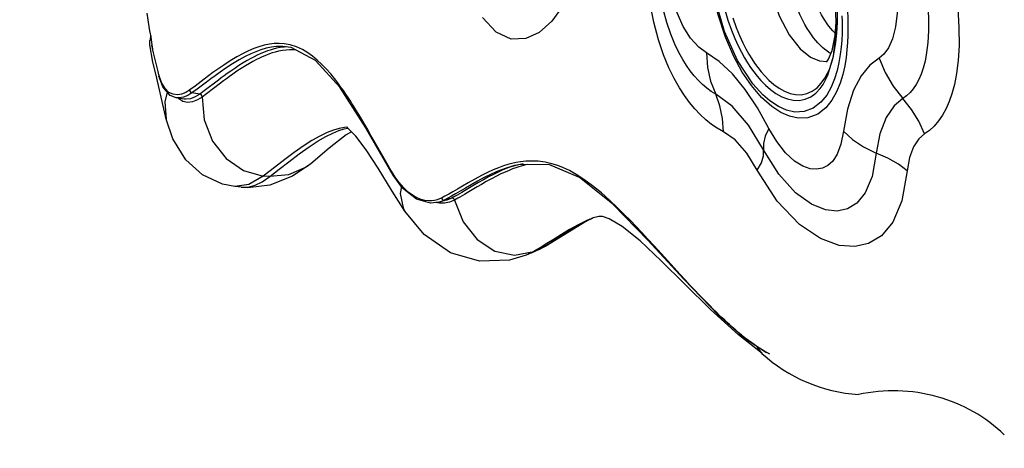
# Model space of a CAD drawing. Units: millimetres. Extents: x 121638 to 136244, y 4820 to 14549.
# Drawn here: x 127662 to 128160, y 9393 to 9610 of the extents above; entities that cross this region are included whole.
import ezdxf

# ---------------------------------------------------------------- set-up
doc = ezdxf.new("R2010")
doc.units = ezdxf.units.MM
for name, color, linetype in [('DEFAULT', 7, 'Continuous'), ('DiKom', 7, 'Continuous'), ('QITELE', 7, 'Continuous')]:
    doc.layers.add(name, color=color, linetype=linetype)
doc.dimstyles.new('Qitele', dxfattribs={"dimscale": 85, "dimtxt": 4, "dimasz": 5, "dimexe": 4, "dimexo": 0, "dimgap": 3, "dimtad": 1, "dimdec": 0, "dimrnd": 10, "dimzin": 1, "dimtxsty": 'Standard', "dimblk": 'OBLIQUE', "dimcen": 5, "dimdle": 4, "dimclrd": 256, "dimclre": 256, "dimclrt": 256, "dimadec": 0, "dimazin": 0, "dimtfac": 1, "dimtdec": 0, "dimtmove": 0, "dimatfit": 3, "dimldrblk": 'OBLIQUE', "dimfxl": 0, "dimlwd": 40, "dimlwe": 30, "dimarcsym": 0})

# ---------------------------------------------------------------- blocks, each defined once
blk = doc.blocks.new('RC-20702')
at = {"layer": 'DiKom'}
for p, q in [((144368.91, 9603.96), (144368.7, 9617.34)), ((144021.84, 9604.18), (144021.07, 9608.55)), ((144022.35, 9601.14), (144021.84, 9604.18)), ((144367.53, 9591.39), (144368.91, 9603.96)), ((144023.65, 9593.03), (144022.71, 9596.91)), ((144025.92, 9583.63), (144023.65, 9593.03)), ((144089.1, 9596.18), (144088.9, 9596.19)), ((144093.3, 9595.61), (144088.9, 9596.19)), ((144095.52, 9594.44), (144094.04, 9594.54)), ((144360.49, 9588.94), (144364.36, 9588.68)), ((144026.34, 9581.92), (144025.92, 9583.63)), ((144027.66, 9577.99), (144026.34, 9581.92)), ((144364.53, 9582.65), (144365.62, 9585.14)), ((144028.25, 9575.8), (144026.26, 9581.16)), ((144029.47, 9574.93), (144027.66, 9577.99)), ((144056.42, 9579.19), (144049.28, 9573.78)), ((144057.55, 9577.71), (144050.4, 9572.3)), ((144362.3, 9577.06), (144362.36, 9577.16)), ((144028.05, 9568.35), (144026.19, 9576.44)), ((144032, 9571.47), (144028.25, 9575.8)), ((144031.45, 9573.03), (144029.47, 9574.93)), ((144033.56, 9572.05), (144031.45, 9573.03)), ((144035.71, 9571.81), (144033.56, 9572.05)), ((144037.83, 9572.16), (144035.71, 9571.81)), ((144044.61, 9576.23), (144041.97, 9574.29)), ((144045.7, 9574.68), (144043.05, 9572.73)), ((144047.09, 9572.15), (144043.05, 9572.73)), ((144049.28, 9573.78), (144047.09, 9572.15)), ((144050.4, 9572.3), (144048.19, 9570.66)), ((144030.07, 9559.47), (144028.05, 9568.35)), ((144035.1, 9570.25), (144032, 9571.47)), ((144039.1, 9569.61), (144035.1, 9570.25)), ((144334.91, 9554.75), (144329.1, 9565.17)), ((144030.07, 9559.5), (144030.07, 9559.47)), ((144121.47, 9555.41), (144120.16, 9555.31)), ((144123.78, 9553.15), (144121.14, 9551.48)), ((144144.79, 9531.18), (144130.97, 9555.16)), ((144140.26, 9539.61), (144135.14, 9548.64)), ((144211.86, 9538.17), (144209.27, 9537.88)), ((144103.21, 9536.98), (144093.93, 9530.7)), ((144103.14, 9536.93), (144100.76, 9535.18)), ((144103.21, 9536.98), (144103.14, 9536.93)), ((144144.8, 9531.86), (144144.03, 9533.14)), ((144200.64, 9535.82), (144198.18, 9534.94)), ((144201.47, 9532.76), (144199.32, 9531.78)), ((144208.26, 9536.44), (144202.54, 9534.95)), ((144202.57, 9534.96), (144202.55, 9534.95)), ((144204.24, 9535.47), (144202.57, 9534.96)), ((144204.58, 9535.56), (144203.82, 9535.28)), ((144212.84, 9536.6), (144211.81, 9536.36)), ((144079.11, 9530.73), (144071.91, 9526.51)), ((144082.47, 9530.53), (144079.11, 9530.73)), ((144093.93, 9530.7), (144082.52, 9526.18)), ((144149.62, 9524.61), (144144.79, 9531.18)), ((144144.79, 9531.18), (144144.79, 9531.18)), ((144145.9, 9530.1), (144144.8, 9531.86)), ((144199.32, 9531.78), (144197.02, 9530.64)), ((144067.92, 9525.08), (144064.73, 9525.43)), ((144071.91, 9526.51), (144064.76, 9525.42)), ((144067.92, 9525.08), (144068.37, 9525.04)), ((144150.79, 9512.91), (144144.38, 9523.14)), ((144177.35, 9524.18), (144175.01, 9522.81)), ((144185.94, 9526.24), (144180.91, 9523.26)), ((144182.35, 9522.29), (144180.99, 9521.49)), ((144187.4, 9525.28), (144182.35, 9522.29)), ((144168.08, 9517.54), (144163.76, 9517.01)), ((144168.21, 9517), (144166.33, 9517.33)), ((144171.69, 9518.53), (144167.98, 9517.51)), ((144168.36, 9517.62), (144168.08, 9517.54)), ((144169.58, 9518.06), (144168.36, 9517.62)), ((144171.01, 9520.56), (144169.27, 9519.64)), ((144170.67, 9518.57), (144169.58, 9518.06)), ((144170.07, 9518.6), (144170.67, 9518.57)), ((144174.43, 9519.63), (144170.67, 9518.57)), ((144172.42, 9519.5), (144170.67, 9518.57)), ((144173.33, 9517.58), (144170.88, 9517.06)), ((144174.33, 9520.56), (144172.42, 9519.5)), ((144175.83, 9518.61), (144173.33, 9517.58)), ((144175.26, 9520.06), (144174.43, 9519.63)), ((144150.77, 9512.93), (144150.79, 9512.91)), ((144170.88, 9517.06), (144168.21, 9517)), ((144242.61, 9507.9), (144222.03, 9495.32)), ((144245.81, 9509.52), (144242.61, 9507.9)), ((144244.23, 9508.92), (144242.74, 9508.26)), ((144226.2, 9498.85), (144222.59, 9496.59)), ((144206.19, 9490.79), (144216.05, 9492.68)), ((144216.05, 9492.68), (144212.19, 9490.84)), ((144218.71, 9493.58), (144214.8, 9491.87)), ((144214.81, 9491.87), (144218.79, 9493.76)), ((144219.21, 9494.52), (144216.05, 9492.68)), ((144218.79, 9493.76), (144216.05, 9492.68)), ((144222.06, 9495.34), (144218.71, 9493.58)), ((144222.03, 9495.32), (144218.79, 9493.76)), ((144222.59, 9496.59), (144219.21, 9494.52)), ((144222.06, 9495.34), (144222.03, 9495.32)), ((144214.81, 9491.87), (144212.12, 9490.82)), ((144331.41, 9441.13), (144319.52, 9450.45)), ((144322.87, 9448.89), (144321.92, 9449.66)), ((144326.18, 9446.39), (144322.87, 9448.89)), ((144333.69, 9441.35), (144322.96, 9448.5)), ((144322.96, 9448.5), (144322.96, 9448.5)), ((144329.25, 9444.3), (144326.18, 9446.39)), ((144332.27, 9442.47), (144329.25, 9444.3)), ((144331.39, 9441.14), (144331.41, 9441.13)), ((144335.41, 9440.79), (144332.27, 9442.47))]:
    blk.add_line(p, q, dxfattribs=at)
for points in [[(144311.86, 9553.15), (144308.8, 9554.85), (144305.83, 9556.86), (144302.94, 9559.18), (144300.11, 9561.81), (144297.36, 9564.75), (144294.71, 9567.95), (144292.17, 9571.43), (144289.64, 9575.34), (144287.03, 9579.94), (144284.34, 9585.45), (144281.65, 9591.97), (144279.06, 9599.61), (144276.71, 9608.5), (144274.73, 9618.8), (144273.35, 9630.61), (144272.81, 9643.99), (144273.46, 9658.85), (144275.67, 9674.82), (144279.68, 9690.51)], [(144410.59, 9687.72), (144417.59, 9671.63), (144422.87, 9655.64), (144426.55, 9640.9), (144428.97, 9627.62), (144430.4, 9615.87), (144431.03, 9605.6), (144431.04, 9596.72), (144430.57, 9589.05), (144429.75, 9582.49), (144428.68, 9576.96), (144427.45, 9572.34), (144426.08, 9568.36), (144424.52, 9564.78), (144422.74, 9561.5), (144420.75, 9558.56), (144418.56, 9556), (144416.18, 9553.82), (144413.62, 9552.04)], [(144247.09, 9678.86), (144244.89, 9659.64), (144241.09, 9642.01), (144236.26, 9627.78), (144230.89, 9616.99), (144225.04, 9608.94), (144218.72, 9603.33), (144211.86, 9600.18), (144204.51, 9599.95), (144196.94, 9603.39), (144190.06, 9610.88)], [(144307.98, 9572.13), (144305.7, 9573.49), (144303.48, 9575.09), (144301.32, 9576.92), (144299.21, 9578.99), (144297.14, 9581.31), (144295.14, 9583.82), (144293.22, 9586.55), (144291.3, 9589.6), (144289.34, 9593.16), (144287.3, 9597.41), (144285.23, 9602.46), (144283.24, 9608.33), (144281.41, 9615.12), (144279.84, 9622.97), (144278.69, 9631.97), (144278.16, 9642.13), (144278.5, 9653.4), (144280.02, 9665.5), (144282.91, 9677.36)], [(144400.02, 9673.87), (144405.39, 9661.56), (144409.42, 9649.31), (144412.24, 9637.99), (144414.09, 9627.78), (144415.17, 9618.74), (144415.65, 9610.85), (144415.65, 9604.03), (144415.3, 9598.13), (144414.67, 9593.08), (144413.86, 9588.84), (144412.94, 9585.3), (144411.91, 9582.27), (144410.74, 9579.54), (144409.41, 9577.04), (144407.92, 9574.8), (144406.29, 9572.87), (144404.52, 9571.23), (144402.61, 9569.89)], [(144303.32, 9592.97), (144299.39, 9595.8), (144295.31, 9600.33), (144291.6, 9606.28), (144288.56, 9613.18), (144286.19, 9620.98), (144284.62, 9629.32), (144283.86, 9638.09), (144283.98, 9646.76), (144284.96, 9655.05), (144286.68, 9662.34)], [(144389.69, 9659.52), (144392.81, 9652.66), (144395.45, 9645.1), (144397.54, 9637.08), (144399, 9628.87), (144399.75, 9620.74), (144399.75, 9613.03), (144398.98, 9606.06), (144397.46, 9600.02), (144395.4, 9595.5), (144393.05, 9592.35), (144390.59, 9590.38)], [(144307.82, 9648.44), (144308.25, 9638.68), (144309.31, 9629.72), (144310.73, 9622.01), (144312.36, 9615.32), (144314.11, 9609.5), (144315.89, 9604.48), (144317.64, 9600.16), (144319.34, 9596.46), (144320.96, 9593.27), (144322.51, 9590.48), (144324.03, 9587.97), (144325.57, 9585.64), (144327.18, 9583.41), (144328.92, 9581.2), (144330.86, 9578.97), (144333.1, 9576.69)], [(144316.67, 9610.65), (144318.38, 9605.82), (144320.06, 9601.67), (144321.69, 9598.1), (144323.25, 9595.04), (144324.74, 9592.36), (144326.2, 9589.95), (144327.68, 9587.72), (144329.22, 9585.57), (144330.9, 9583.45), (144332.77, 9581.3), (144334.91, 9579.12), (144337.37, 9576.98), (144340.06, 9575.07), (144342.84, 9573.54), (144345.58, 9572.48), (144348.28, 9571.88), (144351.17, 9571.8), (144354.09, 9572.36), (144356.82, 9573.57), (144359.24, 9575.33), (144361.38, 9577.59)], [(144332.91, 9647.38), (144333.73, 9635.45), (144336.14, 9623.19), (144340.08, 9611.71), (144345.18, 9602.02), (144350.71, 9595.02), (144355.91, 9590.85), (144360.49, 9588.94)], [(144366.23, 9592.63), (144365.28, 9593.19), (144364.16, 9593.93), (144363.04, 9594.79), (144361.92, 9595.74), (144360.8, 9596.8), (144359.67, 9597.97), (144358.55, 9599.25), (144357.45, 9600.61), (144356.39, 9602.05), (144355.35, 9603.58), (144354.26, 9605.31), (144353.09, 9607.34), (144351.86, 9609.68), (144350.6, 9612.35), (144349.31, 9615.42), (144348.01, 9618.95), (144346.74, 9622.99), (144345.55, 9627.6), (144344.48, 9632.83), (144343.66, 9638.47), (144343.19, 9643.89), (144343.04, 9648.67)], [(144368.47, 9602.82), (144368.18, 9603.1), (144367.19, 9604.11), (144366.21, 9605.22), (144365.26, 9606.4), (144364.34, 9607.63), (144363.44, 9608.95), (144362.5, 9610.45), (144361.48, 9612.21), (144360.4, 9614.25), (144359.3, 9616.57), (144358.18, 9619.24), (144357.04, 9622.31), (144355.93, 9625.83), (144354.88, 9629.85), (144353.93, 9634.42), (144353.2, 9639.35), (144352.78, 9644.09), (144352.64, 9648.28)], [(144331.17, 9570.5), (144326.04, 9576.48), (144321.41, 9583.3), (144317.14, 9591.15), (144312.97, 9600.85), (144309.3, 9612.15), (144306.73, 9623.26), (144305.19, 9633.31), (144304.41, 9642.3)], [(144331.85, 9571.7), (144326.74, 9577.28), (144318.93, 9589.09), (144312.39, 9603.7), (144307.52, 9620.71), (144304.88, 9638.67)], [(144021.07, 9608.55), (144020.88, 9609.7), (144020.7, 9610.78), (144020.54, 9611.88), (144020.4, 9612.95)], [(144367.37, 9590.64), (144368.14, 9594.1), (144368.79, 9598.18), (144369.28, 9602.95), (144369.53, 9608.36), (144369.51, 9613.77)], [(144374.52, 9616.18), (144374.67, 9613.72), (144374.79, 9611.05), (144374.87, 9608.18), (144374.89, 9605.09), (144374.83, 9601.76), (144374.67, 9598.22), (144374.38, 9594.5), (144373.91, 9590.57)], [(144364.04, 9588.24), (144364.08, 9588.27), (144365.11, 9589.8), (144366.87, 9594.24), (144368.41, 9601.77), (144368.84, 9608.57)], [(144371.84, 9611.65), (144371.91, 9608.9), (144371.93, 9605.95), (144371.87, 9602.78), (144371.71, 9599.4), (144371.43, 9595.85), (144370.98, 9592.11), (144370.32, 9588.16), (144369.4, 9584.04), (144368.13, 9579.86)], [(144023.23, 9588.34), (144021.81, 9597.08), (144021.82, 9599.3)], [(144023.33, 9594.91), (144022.82, 9598.25), (144022.59, 9599.71), (144022.35, 9601.14)], [(144092.69, 9597.04), (144089.73, 9597.57), (144087.1, 9597.73), (144084.73, 9597.65), (144082.32, 9597.36), (144079.62, 9596.81), (144076.87, 9596.02), (144074.31, 9595.11), (144071.72, 9594.02), (144068.89, 9592.66), (144065.77, 9590.96), (144062.39, 9588.93), (144059.12, 9586.8), (144056.21, 9584.8), (144053.67, 9582.98), (144051.42, 9581.33), (144049.3, 9579.74), (144044.61, 9576.23)], [(144123.99, 9567.42), (144123.03, 9568.93), (144122.02, 9570.46), (144120.92, 9572.1), (144119.66, 9573.92), (144118.28, 9575.86), (144116.77, 9577.9), (144115.11, 9580.04), (144113.24, 9582.32), (144111.11, 9584.73), (144108.77, 9587.17), (144106.45, 9589.33), (144104.11, 9591.27), (144101.64, 9593.04), (144098.95, 9594.64), (144095.91, 9596.03), (144092.69, 9597.04)], [(144088.9, 9596.19), (144088.09, 9596.21), (144085.74, 9596.12), (144083.34, 9595.83), (144080.66, 9595.28), (144077.92, 9594.49), (144075.37, 9593.57), (144072.8, 9592.49), (144069.98, 9591.12), (144066.87, 9589.43), (144063.5, 9587.4), (144060.23, 9585.27), (144057.32, 9583.27), (144054.78, 9581.44), (144052.53, 9579.79), (144050.4, 9578.21), (144045.7, 9574.68)], [(144087.75, 9595.65), (144085.85, 9595.29), (144084.12, 9594.86), (144082.61, 9594.42), (144081.27, 9593.97), (144080.03, 9593.51), (144078.8, 9593.02), (144077.52, 9592.46), (144076.09, 9591.81), (144074.53, 9591.03), (144072.83, 9590.14), (144071, 9589.11), (144069, 9587.91), (144066.85, 9586.56), (144064.68, 9585.12), (144062.68, 9583.74), (144060.92, 9582.5), (144059.36, 9581.37), (144057.9, 9580.29), (144056.42, 9579.19)], [(144094.04, 9594.54), (144092.37, 9594.53), (144090.68, 9594.42), (144088.8, 9594.18), (144086.9, 9593.81), (144085.18, 9593.38), (144083.68, 9592.94), (144082.35, 9592.49), (144081.11, 9592.03), (144079.89, 9591.54), (144078.61, 9590.99), (144077.19, 9590.33), (144075.63, 9589.56), (144073.94, 9588.67), (144072.11, 9587.64), (144070.12, 9586.45), (144067.98, 9585.09), (144065.81, 9583.66), (144063.81, 9582.28), (144062.05, 9581.03), (144060.49, 9579.9), (144059.02, 9578.82), (144057.55, 9577.71)], [(144090.67, 9595.96), (144089.64, 9595.89), (144087.75, 9595.65)], [(144130.97, 9555.16), (144117.86, 9575.62), (144105.62, 9589.11), (144093.3, 9595.61)], [(144329.1, 9565.17), (144322.91, 9574.45), (144316.42, 9582.32), (144309.76, 9588.6), (144303.32, 9592.97)], [(144303.32, 9592.97), (144303.85, 9585.62), (144305.42, 9578.61), (144307.98, 9572.13)], [(144026.19, 9576.44), (144024.72, 9582.3), (144023.23, 9588.34)], [(144373.91, 9590.57), (144373.23, 9586.43), (144372.26, 9582.1), (144370.94, 9577.71), (144369.16, 9573.34), (144366.79, 9569.1), (144363.67, 9565.21), (144359.57, 9562.04), (144354.64, 9560.22), (144349.76, 9560.02), (144345.31, 9560.99), (144341, 9562.86), (144336.35, 9565.88), (144331.17, 9570.5)], [(144362.3, 9577.06), (144364.69, 9581.63), (144367.53, 9591.39)], [(144365.62, 9585.14), (144366.54, 9587.74), (144367.37, 9590.64)], [(144390.59, 9590.38), (144385.92, 9586.72), (144381.57, 9581.36), (144377.71, 9574.05), (144374.58, 9564.61), (144372.56, 9553.36)], [(144390.59, 9590.38), (144393.63, 9583.02), (144397.67, 9576.13), (144402.61, 9569.89)], [(144026.34, 9581.92), (144026.24, 9581.28), (144026.26, 9581.16)], [(144361.38, 9577.59), (144363.15, 9580.12), (144364.53, 9582.65)], [(144368.13, 9579.86), (144366.44, 9575.71), (144364.18, 9571.68), (144361.23, 9567.99), (144357.34, 9564.99), (144352.67, 9563.27), (144348.06, 9563.09), (144343.84, 9564.02), (144339.76, 9565.81), (144335.35, 9568.69), (144331.85, 9571.69)], [(144333.1, 9576.69), (144335.66, 9574.45), (144338.47, 9572.45), (144341.38, 9570.84), (144344.25, 9569.72), (144347.08, 9569.08), (144350.11, 9568.98), (144353.17, 9569.55), (144356.03, 9570.8), (144358.58, 9572.63), (144360.81, 9575), (144362.3, 9577.06)], [(144030.6, 9573.08), (144029.42, 9568.16), (144030.07, 9559.5)], [(144041.97, 9574.29), (144039.9, 9573.01), (144037.83, 9572.16)], [(144043.05, 9572.73), (144040.92, 9571.41), (144038.79, 9570.54)], [(144047.09, 9572.15), (144044.77, 9570.71), (144042.33, 9569.78), (144039.84, 9569.53), (144039.1, 9569.61)], [(144041.97, 9574.29), (144042.07, 9573.57), (144042.46, 9573), (144043.05, 9572.73)], [(144048.19, 9570.66), (144048.07, 9571.35), (144047.67, 9571.9), (144047.09, 9572.15)], [(144332.17, 9543.95), (144324.58, 9556.43), (144316.32, 9566.07), (144307.98, 9572.13)], [(144311.86, 9553.15), (144311.44, 9559.85), (144310.14, 9566.22), (144307.99, 9572.13)], [(144038.79, 9570.54), (144036.62, 9570.17), (144035.12, 9570.25)], [(144038.41, 9568.46), (144036.42, 9569.67), (144036.02, 9570.11)], [(144048.19, 9570.66), (144045.81, 9569.17), (144043.31, 9568.21), (144040.74, 9567.94), (144038.41, 9568.46)], [(144048.19, 9570.66), (144049.3, 9559.12), (144053.48, 9548.4), (144060.33, 9539.56), (144069.16, 9533.47), (144079.11, 9530.74)], [(144127.13, 9562.37), (144126.02, 9564.19), (144124.98, 9565.86), (144123.99, 9567.42)], [(144402.61, 9569.89), (144398.19, 9566.18), (144394.16, 9560.24), (144391, 9552.06), (144389.13, 9542.23)], [(144413.62, 9552.04), (144410.69, 9558.42), (144407, 9564.41), (144402.61, 9569.89)], [(144130.7, 9556.37), (144129.46, 9558.49), (144128.29, 9560.45), (144127.13, 9562.37)], [(144064.76, 9525.42), (144058.46, 9526.65), (144048.42, 9531.27), (144039.89, 9538.94), (144033.39, 9549.53), (144030.07, 9559.5)], [(144120.16, 9555.31), (144117.53, 9554.8), (144114.71, 9553.98), (144111.5, 9552.74), (144107.78, 9550.96), (144103.65, 9548.62), (144099.27, 9545.81), (144094.74, 9542.61), (144090.03, 9539.09), (144084.86, 9535.11), (144079.11, 9530.73)], [(144082.47, 9530.53), (144087.16, 9534.13), (144092.11, 9537.99), (144097.26, 9541.9), (144102.31, 9545.52), (144106.82, 9548.45), (144110.77, 9550.72), (144114.25, 9552.44), (144117.3, 9553.68), (144119.98, 9554.54), (144121.97, 9555.01)], [(144144.38, 9523.14), (144137.3, 9534.69), (144131.18, 9544.01), (144126.01, 9550.82), (144122.16, 9554.84), (144121.34, 9555.53)], [(144135.14, 9548.64), (144133.62, 9551.3), (144132.12, 9553.92), (144130.7, 9556.37)], [(144329.03, 9533.64), (144323.64, 9542.32), (144317.78, 9548.97), (144311.86, 9553.15)], [(144334.91, 9554.75), (144333, 9550.81), (144332.08, 9547.18), (144332.17, 9543.95)], [(144372.56, 9553.36), (144371.34, 9546.9), (144369.44, 9541.85), (144367.15, 9538.33), (144364.66, 9536.05), (144361.98, 9534.69), (144359.02, 9534.14), (144355.77, 9534.43), (144352.05, 9535.72), (144347.91, 9538.26), (144343.33, 9542.43), (144338.82, 9548.12), (144334.91, 9554.75)], [(144372.56, 9553.36), (144377.22, 9549.23), (144382.79, 9545.49), (144389.13, 9542.23)], [(144413.62, 9552.04), (144410.66, 9549.55), (144408, 9545.56), (144405.99, 9540.06), (144404.89, 9533.4)], [(144121.14, 9551.48), (144112.54, 9544.76), (144103.14, 9536.93)], [(144329.03, 9533.64), (144331.09, 9537.44), (144332.14, 9540.9), (144332.17, 9543.95)], [(144389.13, 9542.23), (144387.1, 9530.57), (144383.63, 9522.29), (144379.35, 9517.06), (144374.58, 9514.15), (144369.39, 9513.06), (144363.43, 9513.71), (144356.44, 9516.54), (144348.39, 9522.33), (144339.83, 9531.72), (144332.17, 9543.95)], [(144404.89, 9533.4), (144400.37, 9536.73), (144395.07, 9539.7), (144389.13, 9542.23)], [(144144.03, 9533.14), (144143.2, 9534.55), (144142.29, 9536.09), (144140.26, 9539.61)], [(144209.27, 9537.88), (144207, 9537.5), (144204.94, 9537.05)], [(144250.22, 9522.17), (144245.73, 9525.83), (144241.36, 9529.03), (144237.46, 9531.54), (144233.99, 9533.47), (144230.94, 9534.91), (144228.08, 9536.03), (144225.05, 9536.98), (144221.7, 9537.73), (144218.17, 9538.19), (144214.8, 9538.31), (144211.86, 9538.17)], [(144100.76, 9535.18), (144091.98, 9531.28), (144082.47, 9530.53)], [(144198.18, 9534.94), (144195.49, 9533.86), (144192.58, 9532.55), (144189.44, 9531), (144186.08, 9529.21), (144182.84, 9527.38), (144179.95, 9525.7), (144177.35, 9524.18)], [(144202.55, 9534.95), (144202.02, 9534.78), (144199.57, 9533.9), (144196.89, 9532.82), (144193.99, 9531.51), (144190.86, 9529.96), (144187.51, 9528.17), (144184.28, 9526.35), (144181.38, 9524.66), (144178.78, 9523.13)], [(144200.03, 9533.73), (144197.88, 9532.74), (144195.57, 9531.6)], [(144203.82, 9535.28), (144202.02, 9534.57), (144200.03, 9533.73)], [(144204.94, 9537.05), (144202.88, 9536.51), (144200.64, 9535.82)], [(144205.24, 9534.32), (144203.44, 9533.61), (144201.47, 9532.76)], [(144210.58, 9536.85), (144208.33, 9536.46), (144206.29, 9536.01), (144204.24, 9535.47)], [(144208.33, 9535.39), (144206.87, 9534.91), (144205.24, 9534.32)], [(144322.96, 9448.5), (144309.61, 9460.33), (144291.89, 9478.55), (144273.73, 9498.37), (144255.87, 9516.59), (144239.01, 9529.96), (144223.51, 9536.49), (144208.26, 9536.44)], [(144211.81, 9536.36), (144210.75, 9536.09), (144209.6, 9535.77), (144208.33, 9535.39)], [(144404.89, 9533.4), (144402.18, 9518.25), (144397.52, 9507.43), (144391.76, 9500.54), (144385.33, 9496.63), (144378.34, 9495.07), (144370.36, 9495.72), (144361.04, 9499.12), (144350.37, 9506.28), (144339.08, 9518.08), (144329.03, 9533.64)], [(144068.37, 9525.04), (144071.56, 9525.19), (144074.97, 9526.11), (144078.6, 9527.87), (144082.47, 9530.53)], [(144144.8, 9531.86), (144144.73, 9531.33), (144144.79, 9531.18)], [(144148.64, 9526.43), (144147.17, 9528.29), (144145.9, 9530.1)], [(144195.57, 9531.6), (144193.05, 9530.28), (144190.46, 9528.85), (144188.05, 9527.48), (144185.94, 9526.24)], [(144197.02, 9530.64), (144194.51, 9529.32), (144191.92, 9527.9), (144189.52, 9526.52), (144187.4, 9525.28)], [(144082.52, 9526.18), (144071.34, 9524.86), (144067.9, 9525.08)], [(144149.06, 9525.38), (144148.43, 9522), (144149.82, 9514.66), (144150.77, 9512.93)], [(144162.64, 9518.19), (144160.88, 9518.39), (144158.96, 9518.88), (144156.86, 9519.72), (144154.62, 9521), (144152.38, 9522.67), (144150.37, 9524.53), (144148.64, 9526.43)], [(144163.76, 9517.01), (144156.62, 9519.01), (144149.62, 9524.61)], [(144175.01, 9522.81), (144172.91, 9521.61), (144171.01, 9520.56)], [(144178.78, 9523.13), (144176.44, 9521.77), (144174.33, 9520.56)], [(144180.91, 9523.26), (144179.56, 9522.47), (144178.33, 9521.76), (144177.21, 9521.13), (144176.19, 9520.56), (144175.26, 9520.06)], [(144280.36, 9491.55), (144276.86, 9495.39), (144273.61, 9498.92), (144270.61, 9502.16), (144267.68, 9505.27), (144264.71, 9508.36), (144261.59, 9511.53), (144258.18, 9514.89), (144254.39, 9518.46), (144250.22, 9522.17)], [(144167.03, 9518.73), (144165.72, 9518.4), (144164.26, 9518.21), (144162.64, 9518.19)], [(144169.27, 9519.64), (144168.21, 9519.15), (144167.03, 9518.73)], [(144169.27, 9519.64), (144169.55, 9518.99), (144170.07, 9518.6)], [(144174.43, 9519.63), (144172, 9518.62), (144171.69, 9518.53)], [(144175.83, 9518.61), (144175.53, 9519.23), (144175.02, 9519.6), (144174.43, 9519.62)], [(144180.99, 9521.49), (144179.75, 9520.77), (144178.63, 9520.13), (144177.6, 9519.56), (144176.67, 9519.06), (144175.83, 9518.61)], [(144175.83, 9518.61), (144180.23, 9507.52), (144187.28, 9498.62), (144196.25, 9492.84), (144206.19, 9490.79)], [(144212.18, 9490.84), (144203.67, 9488.31), (144188.53, 9487.65), (144173.91, 9491.89), (144160.5, 9501.16), (144150.77, 9512.93)], [(144242.74, 9508.26), (144238.37, 9506.08), (144234.11, 9503.7), (144230.04, 9501.25), (144226.2, 9498.85)], [(144231.24, 9501.4), (144233.83, 9503.01), (144236.38, 9504.55), (144238.96, 9506.05), (144241.58, 9507.48), (144244.21, 9508.83), (144245.52, 9509.44)], [(144319.52, 9450.45), (144305.33, 9463.3), (144292.3, 9476.11), (144280.41, 9487.93), (144269.73, 9497.92), (144260.64, 9505.21), (144254.07, 9509.15), (144250.7, 9510.3), (144248.91, 9510.35), (144245.4, 9509.4)], [(144223.49, 9496.54), (144225.98, 9498.09), (144231.24, 9501.4)], [(144218.79, 9493.76), (144221.1, 9495.1), (144223.49, 9496.54)], [(144319.06, 9452.05), (144318.08, 9452.89), (144317.07, 9453.77), (144316.02, 9454.7), (144314.92, 9455.7), (144313.76, 9456.76), (144312.52, 9457.9), (144311.21, 9459.14), (144309.81, 9460.47), (144308.32, 9461.91), (144306.75, 9463.45), (144305.12, 9465.09), (144303.41, 9466.81), (144301.6, 9468.66), (144299.63, 9470.7), (144297.45, 9472.99), (144295.08, 9475.51), (144292.54, 9478.23), (144289.82, 9481.18), (144286.9, 9484.37), (144280.36, 9491.55)], [(144321.92, 9449.66), (144320.97, 9450.44), (144320.02, 9451.23), (144319.06, 9452.05)], [(144322.87, 9448.89), (144322.94, 9448.53), (144322.96, 9448.5)], [(144328.82, 9444.6), (144328.83, 9444.51), (144331.39, 9441.14)], [(144453.95, 9400.01), (144452.18, 9401.64), (144450.36, 9403.22), (144448.48, 9404.76), (144446.56, 9406.24), (144444.58, 9407.67), (144442.55, 9409.04), (144440.48, 9410.35), (144438.36, 9411.61), (144436.2, 9412.79), (144434, 9413.92), (144431.75, 9414.98), (144429.47, 9415.97), (144427.16, 9416.89), (144424.81, 9417.73), (144422.44, 9418.51), (144420.04, 9419.21), (144417.61, 9419.84), (144415.16, 9420.4), (144412.69, 9420.88), (144410.21, 9421.29), (144407.71, 9421.62), (144405.2, 9421.87), (144402.69, 9422.05), (144400.17, 9422.15), (144397.65, 9422.18), (144395.13, 9422.14), (144392.61, 9422.02), (144390.1, 9421.83), (144387.6, 9421.57), (144385.11, 9421.25), (144382.63, 9420.85), (144380.17, 9420.38)]]:
    blk.add_lwpolyline(points, dxfattribs=at)
for centre, radius, start, end in [((144028.73, 9599.08), 6.92, 158.7983, 178.1991), ((144385.26, 9500.05), 79.83, 227.5526, 266.3413)]:
    blk.add_arc(centre, radius, start, end, dxfattribs=at)
blk = doc.blocks.new('_Oblique')
at = {"color": 0, "linetype": 'ByBlock', "lineweight": -2}
blk.add_line((-0.5, -0.5), (0.5, 0.5), dxfattribs=at)
blk = doc.blocks.new('*D30')
at = {"lineweight": 30, "transparency": 16777216}
for p, q in [((126074.03, 12945.39), (126074.03, 13795.39)), ((132292.39, 12945.39), (132292.39, 13795.39))]:
    blk.add_line(p, q, dxfattribs=at)
at = {"lineweight": 40, "transparency": 16777216}
blk.add_line((125734.03, 13455.39), (132632.39, 13455.39), dxfattribs=at)
at = {"layer": 'Defpoints', "color": 0, "transparency": 16777216}
for p in [(132292.39, 13455.39), (126074.03, 9143.97), (132292.39, 9143.97)]:
    blk.add_point(p, dxfattribs=at)
at = {"lineweight": 40, "transparency": 16777216, "xscale": 425, "yscale": 425, "zscale": 425, "rotation": 180}
blk.add_blockref('_Oblique', (126074.03, 13455.39), dxfattribs=at)
at = {"lineweight": 40, "transparency": 16777216, "xscale": 425, "yscale": 425, "zscale": 425}
blk.add_blockref('_Oblique', (132292.39, 13455.39), dxfattribs=at)
at = {"transparency": 16777216, "insert": (129183.21, 13801.09), "char_height": 255, "attachment_point": 5}
blk.add_mtext('6220', dxfattribs=at)
blk = doc.blocks.new('*D31')
at = {"lineweight": 40, "transparency": 16777216}
blk.add_line((124893.96, 12593.15), (124893.96, 5694.79), dxfattribs=at)
at = {"lineweight": 30, "transparency": 16777216}
for p, q in [((125403.96, 12253.15), (124553.96, 12253.15)), ((125403.96, 6034.79), (124553.96, 6034.79))]:
    blk.add_line(p, q, dxfattribs=at)
at = {"layer": 'Defpoints', "color": 0, "transparency": 16777216}
for p in [(129183.21, 12253.15), (124893.96, 6034.79), (129183.21, 6034.79)]:
    blk.add_point(p, dxfattribs=at)
at = {"lineweight": 40, "transparency": 16777216, "xscale": 425, "yscale": 425, "zscale": 425}
for p, rotation in [((124893.96, 12253.15), 90), ((124893.96, 6034.79), 270)]:
    blk.add_blockref('_Oblique', p, dxfattribs=dict(at, rotation=rotation))
at = {"transparency": 16777216, "insert": (124548.25, 9143.97), "char_height": 255, "attachment_point": 5, "rotation": 90}
blk.add_mtext('6220', dxfattribs=at)

msp = doc.modelspace()

# ---------------------------------------------------------------- linework, layer by layer
at = {"layer": 'QITELE', "color": 60, "lineweight": 211, "true_color": 0xaff425}
msp.add_circle((129183.21, 9143.97), 3109.18, dxfattribs=at)

# ---------------------------------------------------------------- block references
at = {"layer": 'DEFAULT'}
msp.add_blockref('RC-20702', (-16293.9, 0), dxfattribs=at)

# ---------------------------------------------------------------- dimensions: what is measured, and where the dimension line sits
dim = msp.add_linear_dim(base=(132292.39, 13455.39), p1=(126074.03, 9143.97), p2=(132292.39, 9143.97), dimstyle='Qitele', override={"dimtxt": 3, "dimgap": 2.5})
dim.commit()
dim.dimension.update_dxf_attribs({"geometry": '*D30', "text_midpoint": (129183.21, 13801.09)})
dim = msp.add_linear_dim(base=(124893.96, 6034.79), p1=(129183.21, 12253.15), p2=(129183.21, 6034.79), angle=90, dimstyle='Qitele', override={"dimtxt": 3, "dimgap": 2.5})
dim.commit()
dim.dimension.update_dxf_attribs({"geometry": '*D31', "text_midpoint": (124548.25, 9143.97)})

doc.saveas('drawing.dxf')
